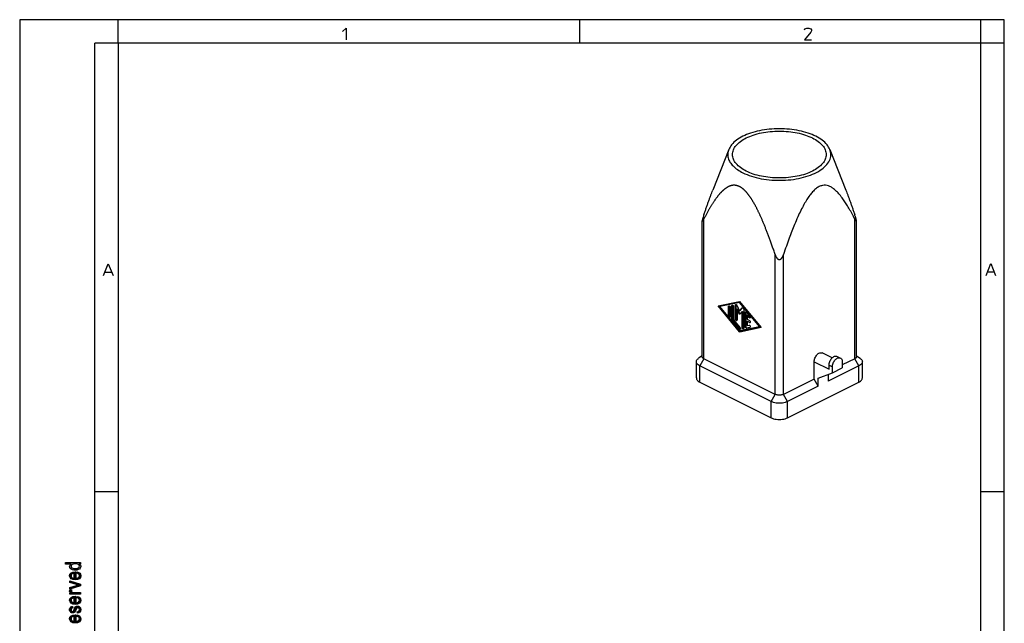
# Model space of a CAD drawing. Units: millimetres. Extents: x -210 to 0, y 0 to 297.
# Drawn here: x -210 to 0, y 168 to 297 of the extents above; entities that cross this region are included whole.
import ezdxf

# ---------------------------------------------------------------- set-up
doc = ezdxf.new("R2010")
doc.units = ezdxf.units.MM
doc.layers.add('1', color=7, linetype='Continuous')

msp = doc.modelspace()

# ---------------------------------------------------------------- hatches: boundary and pattern name
at = {"layer": '1', "linetype": 'Continuous'}
h = msp.add_hatch(color=7, dxfattribs=at)
h.paths.add_polyline_path([(-197.299, 180.98), (-197.04, 180.74), (-196.96, 180.452), (-197, 180.228), (-197.1, 180.036), (-197.279, 179.86), (-197.517, 179.748), (-197.816, 179.668), (-198.154, 179.652), (-198.473, 179.668), (-198.771, 179.732), (-199.01, 179.844), (-199.209, 180.004), (-199.328, 180.196), (-199.368, 180.436), (-199.328, 180.58), (-199.269, 180.724), (-199.169, 180.836), (-199.05, 180.948), (-200.204, 180.948), (-200.204, 181.268), (-197, 181.268), (-197, 180.98)])
h.paths.add_polyline_path([(-197.756, 180.004), (-197.498, 180.116), (-197.318, 180.276), (-197.279, 180.484), (-197.318, 180.676), (-197.478, 180.836), (-197.736, 180.948), (-198.114, 180.996), (-198.512, 180.948), (-198.811, 180.836), (-198.99, 180.66), (-199.05, 180.468), (-198.99, 180.276), (-198.831, 180.116), (-198.552, 180.004), (-198.154, 179.972)], flags=16)
h = msp.add_hatch(color=7, dxfattribs=at)
h.paths.add_polyline_path([(-197.716, 179.284), (-197.378, 179.172), (-197.139, 178.996), (-197, 178.756), (-196.96, 178.452), (-197.02, 178.084), (-197.259, 177.812), (-197.637, 177.62), (-198.134, 177.572), (-198.632, 177.62), (-199.03, 177.812), (-199.269, 178.084), (-199.368, 178.436), (-199.289, 178.772), (-199.05, 179.06), (-198.652, 179.236), (-198.154, 179.3), (-198.095, 179.284), (-198.055, 179.284), (-198.055, 177.892), (-197.716, 177.94), (-197.478, 178.068), (-197.318, 178.244), (-197.279, 178.468), (-197.299, 178.628), (-197.378, 178.772), (-197.537, 178.884), (-197.776, 178.964)])
h.paths.add_polyline_path([(-198.373, 178.98), (-198.612, 178.932), (-198.811, 178.852), (-198.99, 178.66), (-199.05, 178.452), (-198.99, 178.244), (-198.851, 178.068), (-198.632, 177.956), (-198.373, 177.908)], flags=16)
for points in [[(-199.328, 175.62), (-199.328, 175.956), (-197.915, 176.356), (-197.677, 176.404), (-197.458, 176.468), (-197.657, 176.516), (-197.896, 176.58), (-199.328, 176.98), (-199.328, 177.332), (-197, 176.66), (-197, 176.308)], [(-199.328, 174.532), (-199.328, 174.804), (-198.97, 174.804), (-199.169, 174.9), (-199.289, 174.996), (-199.348, 175.092), (-199.368, 175.204), (-199.328, 175.364), (-199.249, 175.54), (-198.891, 175.428), (-198.95, 175.3), (-198.97, 175.188), (-198.95, 175.092), (-198.891, 175.012), (-198.791, 174.932), (-198.672, 174.9), (-198.433, 174.852), (-198.214, 174.852), (-197, 174.852), (-197, 174.532)], [(-197.756, 170.788), (-197.537, 170.82), (-197.398, 170.916), (-197.299, 171.06), (-197.279, 171.252), (-197.299, 171.428), (-197.378, 171.556), (-197.498, 171.636), (-197.637, 171.668), (-197.756, 171.636), (-197.856, 171.572), (-197.896, 171.444), (-197.975, 171.252), (-198.075, 170.964), (-198.174, 170.788), (-198.254, 170.66), (-198.393, 170.58), (-198.532, 170.532), (-198.692, 170.516), (-198.831, 170.516), (-198.97, 170.564), (-199.09, 170.628), (-199.189, 170.724), (-199.249, 170.804), (-199.308, 170.916), (-199.348, 171.044), (-199.368, 171.188), (-199.348, 171.38), (-199.289, 171.556), (-199.189, 171.7), (-199.07, 171.812), (-198.91, 171.876), (-198.711, 171.924), (-198.652, 171.604), (-198.811, 171.556), (-198.93, 171.476), (-199.01, 171.348), (-199.05, 171.204), (-199.01, 171.028), (-198.95, 170.916), (-198.851, 170.852), (-198.731, 170.836), (-198.672, 170.836), (-198.612, 170.868), (-198.532, 170.9), (-198.493, 170.98), (-198.453, 171.06), (-198.393, 171.236), (-198.294, 171.508), (-198.214, 171.684), (-198.134, 171.812), (-198.015, 171.908), (-197.856, 171.956), (-197.677, 171.988), (-197.478, 171.956), (-197.299, 171.892), (-197.139, 171.764), (-197.04, 171.62), (-197, 171.444), (-196.96, 171.236), (-197, 170.916), (-197.139, 170.692), (-197.358, 170.548), (-197.697, 170.468)]]:
    msp.add_hatch(color=7, dxfattribs=at).paths.add_polyline_path(points)
h = msp.add_hatch(color=7, dxfattribs=at)
h.paths.add_polyline_path([(-197.716, 174.052), (-197.378, 173.94), (-197.139, 173.764), (-197, 173.524), (-196.96, 173.22), (-197.02, 172.852), (-197.259, 172.58), (-197.637, 172.388), (-198.134, 172.34), (-198.632, 172.388), (-199.03, 172.58), (-199.269, 172.852), (-199.368, 173.204), (-199.289, 173.54), (-199.05, 173.828), (-198.652, 174.004), (-198.154, 174.068), (-198.095, 174.052), (-198.055, 174.052), (-198.055, 172.66), (-197.716, 172.708), (-197.478, 172.836), (-197.318, 173.012), (-197.279, 173.236), (-197.299, 173.396), (-197.378, 173.54), (-197.537, 173.652), (-197.776, 173.732)])
h.paths.add_polyline_path([(-198.373, 173.748), (-198.612, 173.7), (-198.811, 173.62), (-198.99, 173.428), (-199.05, 173.22), (-198.99, 173.012), (-198.851, 172.836), (-198.632, 172.724), (-198.373, 172.676)], flags=16)
h = msp.add_hatch(color=7, dxfattribs=at)
h.paths.add_polyline_path([(-197.716, 170.1), (-197.378, 169.988), (-197.139, 169.812), (-197, 169.572), (-196.96, 169.268), (-197.02, 168.9), (-197.259, 168.628), (-197.637, 168.436), (-198.134, 168.388), (-198.632, 168.436), (-199.03, 168.628), (-199.269, 168.9), (-199.368, 169.252), (-199.289, 169.588), (-199.05, 169.876), (-198.652, 170.052), (-198.154, 170.116), (-198.095, 170.1), (-198.055, 170.1), (-198.055, 168.708), (-197.716, 168.756), (-197.478, 168.884), (-197.318, 169.06), (-197.279, 169.284), (-197.299, 169.444), (-197.378, 169.588), (-197.537, 169.7), (-197.776, 169.78)])
h.paths.add_polyline_path([(-198.373, 169.796), (-198.612, 169.748), (-198.811, 169.668), (-198.99, 169.476), (-199.05, 169.268), (-198.99, 169.06), (-198.851, 168.884), (-198.632, 168.772), (-198.373, 168.724)], flags=16)

# ---------------------------------------------------------------- linework, layer by layer
at = {"color": 7, "linetype": 'Continuous'}
for p, q in [((-58.777, 269.31), (-62.17, 260.658)), ((-37.188, 269.31), (-33.794, 260.658)), ((-64.435, 225.167), (-64.435, 254.085)), ((-31.529, 225.167), (-31.529, 254.085)), ((-61.064, 235.996), (-56.468, 236.946)), ((-56.468, 230.451), (-61.064, 235.996)), ((-60.978, 236.014), (-56.397, 230.486)), ((-56.468, 236.696), (-60.71, 235.819)), ((-60.71, 235.819), (-60.639, 235.855)), ((-60.71, 235.819), (-56.468, 230.701)), ((-56.397, 236.731), (-60.639, 235.855)), ((-58.801, 233.891), (-58.801, 235.839)), ((-58.73, 235.874), (-58.73, 233.926)), ((-58.447, 235.662), (-58.447, 233.714)), ((-58.094, 233.038), (-58.094, 235.985)), ((-58.023, 236.02), (-58.023, 233.073)), ((-57.74, 235.808), (-57.74, 232.986)), ((-57.351, 233.166), (-57.351, 236.138)), ((-57.281, 236.174), (-57.281, 233.202)), ((-57.032, 236.105), (-56.468, 234.869)), ((-56.998, 235.293), (-56.927, 235.329)), ((-56.468, 234.131), (-56.998, 235.293)), ((-56.998, 235.293), (-56.998, 232.989)), ((-56.927, 235.329), (-56.411, 234.198)), ((-56.468, 236.946), (-51.871, 231.4)), ((-56.468, 236.696), (-56.397, 236.731)), ((-52.225, 231.577), (-56.468, 236.696)), ((-56.468, 234.869), (-55.904, 235.541)), ((-52.154, 231.612), (-56.397, 236.731)), ((-55.833, 235.576), (-56.397, 234.905)), ((-55.584, 235.254), (-55.584, 231.258)), ((-56.468, 234.869), (-56.397, 234.905)), ((-55.937, 234.763), (-56.468, 234.131)), ((-55.937, 234.763), (-55.867, 234.798)), ((-55.937, 231.435), (-55.937, 234.763)), ((-55.867, 234.798), (-55.867, 231.47)), ((-55.23, 231.581), (-55.23, 234.578)), ((-55.159, 234.613), (-55.159, 231.616)), ((-54.965, 234.633), (-54.258, 233.78)), ((-54.877, 234.026), (-54.806, 234.062)), ((-54.877, 234.026), (-54.877, 233.119)), ((-54.435, 233.493), (-54.877, 234.026)), ((-54.877, 233.119), (-54.346, 232.854)), ((-54.806, 234.062), (-54.364, 233.528)), ((-56.556, 231.057), (-58.005, 232.806)), ((-57.935, 232.841), (-56.485, 231.092)), ((-57.74, 232.986), (-56.379, 231.344)), ((-56.468, 230.701), (-52.225, 231.577)), ((-51.871, 231.4), (-56.468, 230.451)), ((-56.397, 230.486), (-51.886, 231.418)), ((-54.258, 231.407), (-54.965, 231.261)), ((-54.894, 231.296), (-54.204, 231.439)), ((-54.877, 232.686), (-54.806, 232.722)), ((-54.877, 232.686), (-54.877, 231.779)), ((-54.346, 232.421), (-54.877, 232.686)), ((-54.877, 231.779), (-54.435, 231.87)), ((-54.806, 232.722), (-54.276, 232.456)), ((-52.225, 231.577), (-52.154, 231.612)), ((-56.468, 230.451), (-56.397, 230.486)), ((-64.435, 225.366), (-65.226, 224.806)), ((-48.866, 217.124), (-64.069, 224.725)), ((-36.71, 224.888), (-38.826, 225.947)), ((-35.644, 225.222), (-34.937, 224.868)), ((-31.896, 224.725), (-34.547, 223.399)), ((-31.529, 225.366), (-30.738, 224.806)), ((-65.685, 220.62), (-65.685, 224.084)), ((-49.75, 215.599), (-64.953, 223.201)), ((-40.558, 220.394), (-40.558, 224.075)), ((-31.012, 223.201), (-37.552, 219.93)), ((-37.376, 222.484), (-37.376, 223.35)), ((-36.669, 221.697), (-36.669, 222.996)), ((-36.669, 221.697), (-34.547, 222.758)), ((-34.547, 224.057), (-34.547, 222.758)), ((-30.279, 220.62), (-30.279, 224.084)), ((-39.674, 220.602), (-36.669, 221.697)), ((-39.674, 218.87), (-39.674, 220.602)), ((-37.552, 221.375), (-37.552, 219.93)), ((-64.953, 219.736), (-49.75, 212.135)), ((-40.558, 220.394), (-47.098, 217.124)), ((-46.215, 212.135), (-31.012, 219.736)), ((-39.674, 218.87), (-46.215, 215.599)), ((-39.674, 218.87), (-40.558, 220.394))]:
    msp.add_line(p, q, dxfattribs=at)
at = {"color": 2, "linetype": 'Continuous'}
for p, q in [((-64.069, 224.725), (-64.069, 254.531)), ((-31.896, 224.725), (-31.896, 254.531)), ((-48.866, 217.124), (-48.866, 246.93)), ((-47.098, 217.124), (-47.098, 246.93)), ((-58.801, 235.839), (-58.73, 235.874)), ((-58.094, 235.985), (-58.023, 236.02)), ((-57.351, 236.138), (-57.281, 236.174)), ((-55.904, 235.541), (-55.833, 235.576)), ((-58.801, 233.891), (-58.73, 233.926)), ((-57.351, 233.166), (-57.281, 233.202)), ((-55.23, 234.578), (-55.159, 234.613)), ((-54.435, 233.493), (-54.364, 233.528)), ((-58.094, 233.038), (-58.023, 233.073)), ((-58.005, 232.806), (-57.935, 232.841)), ((-56.556, 231.057), (-56.485, 231.092)), ((-55.937, 231.435), (-55.867, 231.47)), ((-55.23, 231.581), (-55.159, 231.616)), ((-54.965, 231.261), (-54.894, 231.296)), ((-54.346, 232.421), (-54.276, 232.456)), ((-54.258, 231.407), (-54.214, 231.429)), ((-64.069, 224.725), (-64.953, 223.201)), ((-31.012, 223.201), (-31.896, 224.725)), ((-64.953, 219.736), (-64.953, 223.201)), ((-40.558, 224.075), (-37.376, 222.484)), ((-37.376, 223.35), (-36.669, 222.996)), ((-31.012, 219.736), (-31.012, 223.201)), ((-49.75, 215.599), (-48.866, 217.124)), ((-46.215, 215.599), (-47.098, 217.124)), ((-49.75, 212.135), (-49.75, 215.599)), ((-46.215, 212.135), (-46.215, 215.599))]:
    msp.add_line(p, q, dxfattribs=at)
at = {"color": 7, "linetype": 'Continuous'}
for points, knots in [([(-37.188, 269.31), (-37.377, 269.669), (-37.783, 270.441), (-38.859, 271.378), (-40.231, 272.205), (-41.902, 272.876), (-43.796, 273.376), (-45.849, 273.683), (-47.982, 273.787), (-50.115, 273.683), (-52.168, 273.376), (-54.063, 272.876), (-55.734, 272.205), (-57.105, 271.378), (-58.182, 270.441), (-58.588, 269.669), (-58.777, 269.31)], [0, 0, 0, 0, 1.20715, 2.5995872, 4.2027492, 6.0067653, 7.9783981, 10.0693277, 12.2220848, 14.3748419, 16.4657715, 18.4374042, 20.2414204, 21.8445824, 23.2370196, 24.4441696, 24.4441696, 24.4441696, 24.4441696]), ([(-57.982, 268.252), (-57.942, 268.585), (-57.857, 269.285), (-57.218, 270.244), (-56.274, 271.105), (-55.016, 271.85), (-53.501, 272.459), (-51.78, 272.911), (-49.918, 273.189), (-47.982, 273.283), (-46.046, 273.19), (-44.186, 272.908), (-42.458, 272.471), (-41.411, 272.008), (-40.911, 271.787)], [0, 0, 0, 0, 0.9941964, 2.0912859, 3.3566736, 4.8129337, 6.450916, 8.2404617, 10.1378479, 12.0911152, 14.0443825, 15.9417687, 17.7313143, 19.3692966, 19.3692966, 19.3692966, 19.3692966]), ([(-40.911, 271.787), (-40.484, 271.552), (-39.687, 271.112), (-38.747, 270.242), (-38.108, 269.285), (-38.023, 268.585), (-37.982, 268.252)], [0, 0, 0, 0, 1.4562602, 2.7216479, 3.8187374, 4.8129337, 4.8129337, 4.8129337, 4.8129337]), ([(-58.777, 269.31), (-58.865, 269.016), (-59.039, 268.432), (-58.926, 267.491), (-58.524, 266.593), (-57.837, 265.756), (-56.903, 264.984), (-56.155, 264.578), (-55.76, 264.363)], [0, 0, 0, 0, 0.9131368, 1.813112, 2.7684575, 3.8320184, 5.0329865, 6.3795835, 6.3795835, 6.3795835, 6.3795835]), ([(-55.76, 264.363), (-55.162, 264.101), (-53.905, 263.551), (-51.825, 263.06), (-49.589, 262.768), (-47.279, 262.723), (-45.001, 262.915), (-42.853, 263.34), (-40.928, 263.979), (-39.308, 264.804), (-38.053, 265.789), (-37.231, 266.905), (-36.875, 268.148), (-37.084, 268.924), (-37.188, 269.31)], [0, 0, 0, 0, 1.9575898, 4.1061836, 6.3831667, 8.7146166, 11.0221744, 13.2294044, 15.2683649, 17.0872739, 18.6608338, 20.0056119, 21.1990154, 22.3787611, 22.3787611, 22.3787611, 22.3787611]), ([(-37.982, 268.252), (-38.023, 267.919), (-38.108, 267.219), (-38.747, 266.259), (-39.69, 265.399), (-40.949, 264.653), (-42.463, 264.044), (-44.184, 263.592), (-46.047, 263.314), (-47.982, 263.22), (-49.918, 263.314), (-51.78, 263.592), (-53.501, 264.044), (-55.016, 264.653), (-56.274, 265.399), (-57.218, 266.259), (-57.857, 267.219), (-57.942, 267.919), (-57.982, 268.252)], [0, 0, 0, 0, 0.9941964, 2.0912859, 3.3566736, 4.8129338, 6.450916, 8.2404617, 10.1378479, 12.0911152, 14.0443825, 15.9417687, 17.7313144, 19.3692966, 20.8255568, 22.0909445, 23.188034, 24.1822304, 24.1822304, 24.1822304, 24.1822304]), ([(-56.468, 261.411), (-56.501, 261.427), (-56.568, 261.46), (-56.67, 261.504), (-56.771, 261.544), (-56.873, 261.579), (-56.974, 261.61), (-57.076, 261.636), (-57.178, 261.658), (-57.28, 261.675), (-57.383, 261.689), (-57.485, 261.697), (-57.588, 261.701), (-57.691, 261.701), (-57.794, 261.696), (-57.898, 261.687), (-58.001, 261.673), (-58.106, 261.655), (-58.21, 261.632), (-58.315, 261.605), (-58.42, 261.573), (-58.526, 261.537), (-58.632, 261.496), (-58.739, 261.45), (-58.846, 261.399), (-58.953, 261.344), (-59.062, 261.284), (-59.17, 261.22), (-59.28, 261.15), (-59.39, 261.076), (-59.501, 260.996), (-59.612, 260.912), (-59.724, 260.823), (-59.837, 260.728), (-59.951, 260.629), (-60.065, 260.524), (-60.18, 260.414), (-60.297, 260.299), (-60.414, 260.178), (-60.532, 260.052), (-60.651, 259.92), (-60.771, 259.783), (-60.892, 259.64), (-61.014, 259.491), (-61.138, 259.337), (-61.262, 259.176), (-61.388, 259.01), (-61.515, 258.837), (-61.643, 258.658), (-61.773, 258.472), (-61.904, 258.28), (-62.036, 258.082), (-62.17, 257.877), (-62.306, 257.665), (-62.443, 257.445), (-62.581, 257.219), (-62.722, 256.986), (-62.864, 256.745), (-63.008, 256.496), (-63.153, 256.24), (-63.301, 255.975), (-63.451, 255.703), (-63.602, 255.422), (-63.756, 255.133), (-63.912, 254.835), (-64.016, 254.633), (-64.069, 254.531)], [0, 0, 0, 0, 0.1123977, 0.2229718, 0.3318964, 0.439352, 0.5455251, 0.6506085, 0.7548003, 0.8583036, 0.9613255, 1.064077, 1.1667711, 1.2696229, 1.3728476, 1.4766605, 1.5812754, 1.6869039, 1.7937547, 1.9020327, 2.0119388, 2.1236689, 2.237414, 2.3533601, 2.4716876, 2.5925717, 2.7161824, 2.8426849, 2.9722395, 3.1050021, 3.2411244, 3.3807546, 3.5240375, 3.6711148, 3.8221259, 3.9772079, 4.1364962, 4.300125, 4.4682274, 4.6409361, 4.8183834, 5.0007019, 5.1880247, 5.3804858, 5.5782201, 5.7813645, 5.9900572, 6.204439, 6.4246528, 6.6508445, 6.8831628, 7.1217602, 7.3667923, 7.6184192, 7.876805, 8.1421185, 8.4145332, 8.6942284, 8.9813885, 9.2762041, 9.5788718, 9.8895955, 10.2085854, 10.5360597, 10.8722444, 11.2173737, 11.2173737, 11.2173737, 11.2173737]), ([(-64.069, 255.415), (-63.984, 255.665), (-63.817, 256.155), (-63.567, 256.876), (-63.322, 257.569), (-63.083, 258.235), (-62.849, 258.875), (-62.619, 259.491), (-62.395, 260.083), (-62.244, 260.469), (-62.17, 260.658)], [0, 0, 0, 0, 0.7916188, 1.5539422, 2.2882001, 2.9955456, 3.6770664, 4.3337842, 4.9666648, 5.5766172, 5.5766172, 5.5766172, 5.5766172]), ([(-48.866, 246.93), (-48.919, 247.085), (-49.023, 247.391), (-49.179, 247.845), (-49.333, 248.288), (-49.485, 248.721), (-49.634, 249.143), (-49.782, 249.555), (-49.928, 249.957), (-50.072, 250.349), (-50.214, 250.732), (-50.354, 251.106), (-50.493, 251.471), (-50.63, 251.827), (-50.765, 252.175), (-50.899, 252.514), (-51.032, 252.845), (-51.163, 253.168), (-51.292, 253.483), (-51.421, 253.79), (-51.548, 254.09), (-51.673, 254.382), (-51.798, 254.667), (-51.921, 254.945), (-52.043, 255.216), (-52.165, 255.48), (-52.285, 255.738), (-52.404, 255.988), (-52.522, 256.233), (-52.639, 256.47), (-52.755, 256.702), (-52.87, 256.927), (-52.985, 257.146), (-53.098, 257.359), (-53.211, 257.567), (-53.323, 257.768), (-53.435, 257.964), (-53.545, 258.154), (-53.655, 258.338), (-53.765, 258.517), (-53.873, 258.69), (-53.982, 258.858), (-54.089, 259.021), (-54.196, 259.179), (-54.303, 259.331), (-54.409, 259.478), (-54.515, 259.62), (-54.62, 259.757), (-54.725, 259.889), (-54.829, 260.016), (-54.933, 260.139), (-55.037, 260.256), (-55.14, 260.369), (-55.243, 260.477), (-55.346, 260.58), (-55.449, 260.678), (-55.551, 260.772), (-55.653, 260.861), (-55.755, 260.946), (-55.857, 261.026), (-55.959, 261.102), (-56.061, 261.172), (-56.162, 261.239), (-56.264, 261.301), (-56.365, 261.358), (-56.434, 261.394), (-56.468, 261.411)], [0, 0, 0, 0, 0.4911934, 0.9710844, 1.4399709, 1.8981389, 2.3458642, 2.783412, 3.2110381, 3.6289885, 4.0375009, 4.4368039, 4.8271186, 5.2086578, 5.5816274, 5.9462259, 6.3026453, 6.651071, 6.9916823, 7.3246526, 7.6501498, 7.9683364, 8.2793697, 8.5834022, 8.8805819, 9.171052, 9.454952, 9.732417, 10.0035786, 10.2685645, 10.5274993, 10.7805042, 11.0276976, 11.2691947, 11.5051086, 11.7355495, 11.9606255, 12.1804427, 12.3951051, 12.6047153, 12.8093743, 13.0091817, 13.2042361, 13.3946354, 13.5804766, 13.7618564, 13.9388714, 14.1116183, 14.280194, 14.4446961, 14.6052232, 14.761875, 14.9147529, 15.0639599, 15.2096015, 15.3517857, 15.4906233, 15.6262285, 15.7587195, 15.8882182, 16.0148513, 16.1387504, 16.2600522, 16.3788992, 16.4954398, 16.6098284, 16.6098284, 16.6098284, 16.6098284]), ([(-31.896, 254.531), (-31.909, 254.558), (-31.937, 254.611), (-31.978, 254.691), (-32.018, 254.77), (-32.072, 254.874), (-32.14, 255.002), (-32.246, 255.204), (-32.377, 255.451), (-32.583, 255.83), (-32.835, 256.285), (-33.222, 256.956), (-33.688, 257.722), (-34.284, 258.62), (-34.908, 259.46), (-35.568, 260.219), (-36.212, 260.822), (-36.844, 261.274), (-37.469, 261.572), (-38.125, 261.723), (-38.821, 261.687), (-39.54, 261.425), (-40.245, 260.951), (-40.905, 260.31), (-41.537, 259.527), (-42.151, 258.619), (-42.777, 257.546), (-43.419, 256.304), (-44.079, 254.888), (-44.708, 253.412), (-45.313, 251.896), (-45.894, 250.359), (-46.496, 248.691), (-46.893, 247.531), (-47.098, 246.93)], [0, 0, 0, 0, 0.0897745, 0.1795491, 0.268383, 0.3566769, 0.5311841, 0.7038006, 1.0407659, 1.3704124, 1.9988113, 2.5997548, 3.6933126, 4.6898842, 5.8294344, 6.8303632, 7.7045293, 8.4713492, 9.1505198, 9.7709283, 10.4717803, 11.2083698, 12.0377255, 13.0026253, 13.9585891, 15.0508796, 16.2899424, 17.6822586, 19.242257, 20.9777877, 22.4948533, 24.1370687, 25.9088661, 27.814581, 27.814581, 27.814581, 27.814581]), ([(-33.794, 260.658), (-33.72, 260.469), (-33.57, 260.083), (-33.345, 259.491), (-33.116, 258.875), (-32.881, 258.235), (-32.642, 257.569), (-32.398, 256.876), (-32.147, 256.155), (-31.981, 255.665), (-31.896, 255.415)], [0, 0, 0, 0, 0.6099523, 1.2428329, 1.8995508, 2.5810716, 3.288417, 4.022675, 4.7849984, 5.5766172, 5.5766172, 5.5766172, 5.5766172]), ([(-64.069, 255.415), (-64.109, 255.296), (-64.187, 255.063), (-64.28, 254.765), (-64.345, 254.539), (-64.385, 254.385), (-64.412, 254.265), (-64.427, 254.18), (-64.434, 254.124), (-64.435, 254.098), (-64.435, 254.085)], [0, 0, 0, 0, 0.3758067, 0.7374923, 0.9359049, 1.0829273, 1.214177, 1.3032636, 1.3438674, 1.3822972, 1.3822972, 1.3822972, 1.3822972]), ([(-64.435, 254.085), (-64.435, 254.075), (-64.434, 254.059), (-64.43, 254.039), (-64.423, 254.025), (-64.411, 254.019), (-64.398, 254.022), (-64.38, 254.033), (-64.356, 254.055), (-64.326, 254.091), (-64.287, 254.145), (-64.239, 254.221), (-64.192, 254.301), (-64.149, 254.379), (-64.111, 254.45), (-64.084, 254.503), (-64.069, 254.531)], [0, 0, 0, 0, 0.02893854, 0.04849174, 0.06172495, 0.07365821, 0.08461825, 0.10140984, 0.1350944, 0.18171995, 0.2418133, 0.33639354, 0.45200583, 0.51969584, 0.60090726, 0.6966497, 0.6966497, 0.6966497, 0.6966497]), ([(-31.529, 254.085), (-31.53, 254.096), (-31.531, 254.122), (-31.538, 254.184), (-31.554, 254.271), (-31.582, 254.395), (-31.621, 254.543), (-31.671, 254.717), (-31.732, 254.917), (-31.807, 255.151), (-31.864, 255.322), (-31.896, 255.415)], [0, 0, 0, 0, 0.0335124, 0.0790522, 0.1849027, 0.2994098, 0.4611345, 0.6448139, 0.8423376, 1.0863519, 1.3823029, 1.3823029, 1.3823029, 1.3823029]), ([(-31.896, 254.531), (-31.881, 254.503), (-31.854, 254.45), (-31.815, 254.379), (-31.774, 254.304), (-31.728, 254.224), (-31.679, 254.148), (-31.638, 254.091), (-31.608, 254.055), (-31.585, 254.033), (-31.567, 254.022), (-31.553, 254.019), (-31.541, 254.025), (-31.534, 254.039), (-31.53, 254.06), (-31.53, 254.076), (-31.529, 254.085)], [0, 0, 0, 0, 0.09577854, 0.17698897, 0.24464404, 0.35041835, 0.45484041, 0.5148701, 0.56151371, 0.59525038, 0.61197967, 0.62297099, 0.63516623, 0.64815533, 0.66941467, 0.69663684, 0.69663684, 0.69663684, 0.69663684]), ([(-48.866, 246.93), (-48.837, 246.847), (-48.781, 246.692), (-48.702, 246.521), (-48.647, 246.416), (-48.617, 246.363), (-48.587, 246.312), (-48.543, 246.244), (-48.482, 246.159), (-48.399, 246.063), (-48.301, 245.973), (-48.208, 245.915), (-48.133, 245.884), (-48.082, 245.869), (-48.033, 245.86), (-47.98, 245.858), (-47.93, 245.861), (-47.88, 245.87), (-47.831, 245.884), (-47.757, 245.915), (-47.664, 245.973), (-47.566, 246.062), (-47.483, 246.158), (-47.409, 246.261), (-47.345, 246.365), (-47.265, 246.514), (-47.18, 246.7), (-47.125, 246.856), (-47.098, 246.93)], [0, 0, 0, 0, 0.262775, 0.4944996, 0.5646751, 0.618324, 0.6767792, 0.7422901, 0.8622048, 0.9905631, 1.1219264, 1.2602359, 1.3160689, 1.3635803, 1.4195143, 1.467051, 1.5216796, 1.5705218, 1.6180505, 1.6738819, 1.8121012, 1.9437085, 2.070985, 2.1919809, 2.3213867, 2.4396733, 2.6977716, 2.9340696, 2.9340696, 2.9340696, 2.9340696]), ([(-58.801, 235.839), (-58.8, 235.854), (-58.799, 235.883), (-58.786, 235.922), (-58.766, 235.955), (-58.746, 235.968), (-58.736, 235.974)], [0, 0, 0, 0, 0.04561424, 0.08652169, 0.123244, 0.15743061, 0.15743061, 0.15743061, 0.15743061]), ([(-58.736, 235.974), (-58.717, 235.979), (-58.674, 235.991), (-58.606, 235.961), (-58.544, 235.909), (-58.492, 235.835), (-58.456, 235.751), (-58.45, 235.691), (-58.447, 235.662)], [0, 0, 0, 0, 0.0588535, 0.12836316, 0.21100686, 0.30255641, 0.39555846, 0.48210102, 0.48210102, 0.48210102, 0.48210102]), ([(-58.697, 235.984), (-58.707, 235.969), (-58.727, 235.935), (-58.729, 235.895), (-58.73, 235.874)], [0, 0, 0, 0, 0.05377077, 0.11663054, 0.11663054, 0.11663054, 0.11663054]), ([(-58.094, 235.985), (-58.093, 236), (-58.092, 236.029), (-58.079, 236.068), (-58.059, 236.101), (-58.039, 236.114), (-58.029, 236.12)], [0, 0, 0, 0, 0.04561424, 0.08652169, 0.123244, 0.15743061, 0.15743061, 0.15743061, 0.15743061]), ([(-58.029, 236.12), (-58.01, 236.125), (-57.967, 236.137), (-57.899, 236.107), (-57.837, 236.055), (-57.785, 235.981), (-57.749, 235.897), (-57.743, 235.837), (-57.74, 235.808)], [0, 0, 0, 0, 0.0588535, 0.12836316, 0.21100686, 0.30255641, 0.39555846, 0.48210102, 0.48210102, 0.48210102, 0.48210102]), ([(-57.99, 236.13), (-57.999, 236.115), (-58.02, 236.081), (-58.022, 236.042), (-58.023, 236.02)], [0, 0, 0, 0, 0.05377077, 0.11663054, 0.11663054, 0.11663054, 0.11663054]), ([(-57.351, 236.138), (-57.351, 236.153), (-57.349, 236.182), (-57.336, 236.222), (-57.316, 236.254), (-57.296, 236.267), (-57.286, 236.273)], [0, 0, 0, 0, 0.04561424, 0.08652169, 0.123244, 0.15743061, 0.15743061, 0.15743061, 0.15743061]), ([(-57.286, 236.273), (-57.273, 236.278), (-57.245, 236.288), (-57.196, 236.278), (-57.149, 236.254), (-57.103, 236.215), (-57.062, 236.165), (-57.042, 236.125), (-57.032, 236.105)], [0, 0, 0, 0, 0.04205898, 0.08859167, 0.14192069, 0.20200253, 0.26713768, 0.33466744, 0.33466744, 0.33466744, 0.33466744]), ([(-57.247, 236.284), (-57.257, 236.268), (-57.278, 236.235), (-57.28, 236.195), (-57.281, 236.174)], [0, 0, 0, 0, 0.05377077, 0.11663054, 0.11663054, 0.11663054, 0.11663054]), ([(-55.904, 235.541), (-55.899, 235.546), (-55.89, 235.556), (-55.878, 235.563), (-55.872, 235.566)], [0, 0, 0, 0, 0.020445657, 0.040352359, 0.040352359, 0.040352359, 0.040352359]), ([(-55.872, 235.566), (-55.853, 235.572), (-55.811, 235.583), (-55.742, 235.553), (-55.68, 235.501), (-55.628, 235.427), (-55.592, 235.343), (-55.586, 235.283), (-55.584, 235.254)], [0, 0, 0, 0, 0.0588535, 0.12836316, 0.21100686, 0.30255641, 0.39555846, 0.48210102, 0.48210102, 0.48210102, 0.48210102]), ([(-58.512, 233.579), (-58.532, 233.574), (-58.574, 233.562), (-58.643, 233.592), (-58.705, 233.644), (-58.756, 233.718), (-58.793, 233.802), (-58.798, 233.862), (-58.801, 233.891)], [0, 0, 0, 0, 0.0588535, 0.12836316, 0.21100686, 0.30255641, 0.39555846, 0.48210102, 0.48210102, 0.48210102, 0.48210102]), ([(-58.73, 233.926), (-58.728, 233.901), (-58.724, 233.848), (-58.695, 233.773), (-58.653, 233.704), (-58.6, 233.649), (-58.542, 233.611), (-58.5, 233.606), (-58.481, 233.604)], [0, 0, 0, 0, 0.076103, 0.15792915, 0.24009443, 0.31713221, 0.3849127, 0.44236112, 0.44236112, 0.44236112, 0.44236112]), ([(-58.447, 233.714), (-58.448, 233.699), (-58.45, 233.67), (-58.462, 233.631), (-58.483, 233.598), (-58.503, 233.585), (-58.512, 233.579)], [0, 0, 0, 0, 0.04561424, 0.08652169, 0.123244, 0.15743061, 0.15743061, 0.15743061, 0.15743061]), ([(-57.063, 232.854), (-57.082, 232.849), (-57.125, 232.838), (-57.193, 232.867), (-57.255, 232.92), (-57.307, 232.993), (-57.343, 233.077), (-57.349, 233.137), (-57.351, 233.166)], [0, 0, 0, 0, 0.0588535, 0.12836316, 0.21100686, 0.30255641, 0.39555846, 0.48210102, 0.48210102, 0.48210102, 0.48210102]), ([(-57.281, 233.202), (-57.279, 233.176), (-57.274, 233.124), (-57.245, 233.048), (-57.203, 232.979), (-57.151, 232.924), (-57.093, 232.886), (-57.051, 232.882), (-57.031, 232.88)], [0, 0, 0, 0, 0.076103, 0.15792915, 0.24009443, 0.31713221, 0.3849127, 0.44236112, 0.44236112, 0.44236112, 0.44236112]), ([(-55.23, 234.578), (-55.229, 234.593), (-55.228, 234.622), (-55.215, 234.662), (-55.195, 234.694), (-55.175, 234.707), (-55.165, 234.713)], [0, 0, 0, 0, 0.04561424, 0.08652169, 0.123244, 0.15743061, 0.15743061, 0.15743061, 0.15743061]), ([(-55.165, 234.713), (-55.15, 234.718), (-55.118, 234.728), (-55.064, 234.714), (-55.011, 234.682), (-54.981, 234.65), (-54.965, 234.633)], [0, 0, 0, 0, 0.04691901, 0.09982111, 0.16131745, 0.23062077, 0.23062077, 0.23062077, 0.23062077]), ([(-55.126, 234.723), (-55.136, 234.708), (-55.157, 234.674), (-55.158, 234.635), (-55.159, 234.613)], [0, 0, 0, 0, 0.05377077, 0.11663054, 0.11663054, 0.11663054, 0.11663054]), ([(-54.234, 233.413), (-54.25, 233.408), (-54.282, 233.398), (-54.336, 233.412), (-54.389, 233.444), (-54.419, 233.476), (-54.435, 233.493)], [0, 0, 0, 0, 0.04691901, 0.09982111, 0.16131745, 0.23062077, 0.23062077, 0.23062077, 0.23062077]), ([(-54.364, 233.528), (-54.352, 233.515), (-54.328, 233.489), (-54.287, 233.46), (-54.245, 233.44), (-54.216, 233.439), (-54.203, 233.438)], [0, 0, 0, 0, 0.05494582, 0.10537466, 0.15048368, 0.19056007, 0.19056007, 0.19056007, 0.19056007]), ([(-54.258, 233.78), (-54.242, 233.758), (-54.211, 233.715), (-54.182, 233.642), (-54.167, 233.569), (-54.171, 233.502), (-54.191, 233.444), (-54.221, 233.423), (-54.234, 233.413)], [0, 0, 0, 0, 0.07920614, 0.15906074, 0.23453517, 0.30165847, 0.35894675, 0.40911285, 0.40911285, 0.40911285, 0.40911285]), ([(-58.005, 232.806), (-58.018, 232.823), (-58.044, 232.858), (-58.071, 232.917), (-58.09, 232.977), (-58.093, 233.018), (-58.094, 233.038)], [0, 0, 0, 0, 0.0641967, 0.12946126, 0.19303229, 0.25240533, 0.25240533, 0.25240533, 0.25240533]), ([(-58.023, 233.073), (-58.022, 233.053), (-58.019, 233.012), (-58.001, 232.952), (-57.974, 232.893), (-57.948, 232.859), (-57.935, 232.841)], [0, 0, 0, 0, 0.05937304, 0.12294406, 0.18820863, 0.25240533, 0.25240533, 0.25240533, 0.25240533]), ([(-56.998, 232.989), (-56.999, 232.974), (-57, 232.945), (-57.013, 232.906), (-57.033, 232.873), (-57.053, 232.861), (-57.063, 232.854)], [0, 0, 0, 0, 0.04561424, 0.08652169, 0.123244, 0.15743061, 0.15743061, 0.15743061, 0.15743061]), ([(-56.356, 230.977), (-56.371, 230.972), (-56.403, 230.962), (-56.457, 230.976), (-56.51, 231.008), (-56.54, 231.04), (-56.556, 231.057)], [0, 0, 0, 0, 0.04691901, 0.09982111, 0.16131745, 0.23062077, 0.23062077, 0.23062077, 0.23062077]), ([(-56.485, 231.092), (-56.473, 231.079), (-56.449, 231.053), (-56.408, 231.024), (-56.366, 231.004), (-56.338, 231.003), (-56.324, 231.002)], [0, 0, 0, 0, 0.05494582, 0.10537466, 0.15048368, 0.19056007, 0.19056007, 0.19056007, 0.19056007]), ([(-56.379, 231.344), (-56.364, 231.322), (-56.332, 231.279), (-56.303, 231.206), (-56.289, 231.133), (-56.292, 231.066), (-56.313, 231.008), (-56.342, 230.987), (-56.356, 230.977)], [0, 0, 0, 0, 0.07920614, 0.15906074, 0.23453517, 0.30165847, 0.35894675, 0.40911285, 0.40911285, 0.40911285, 0.40911285]), ([(-55.649, 231.123), (-55.668, 231.118), (-55.71, 231.106), (-55.779, 231.136), (-55.841, 231.188), (-55.893, 231.262), (-55.929, 231.346), (-55.935, 231.406), (-55.937, 231.435)], [0, 0, 0, 0, 0.0588535, 0.12836316, 0.21100686, 0.30255641, 0.39555846, 0.48210102, 0.48210102, 0.48210102, 0.48210102]), ([(-55.867, 231.47), (-55.864, 231.445), (-55.86, 231.392), (-55.831, 231.317), (-55.789, 231.247), (-55.736, 231.193), (-55.678, 231.154), (-55.636, 231.15), (-55.617, 231.148)], [0, 0, 0, 0, 0.076103, 0.15792915, 0.24009443, 0.31713221, 0.3849127, 0.44236112, 0.44236112, 0.44236112, 0.44236112]), ([(-55.584, 231.258), (-55.584, 231.243), (-55.586, 231.214), (-55.599, 231.175), (-55.619, 231.142), (-55.639, 231.129), (-55.649, 231.123)], [0, 0, 0, 0, 0.04561424, 0.08652169, 0.123244, 0.15743061, 0.15743061, 0.15743061, 0.15743061]), ([(-54.965, 231.261), (-54.985, 231.26), (-55.027, 231.259), (-55.089, 231.295), (-55.146, 231.349), (-55.191, 231.42), (-55.223, 231.499), (-55.228, 231.554), (-55.23, 231.581)], [0, 0, 0, 0, 0.05777493, 0.12641288, 0.20581232, 0.29167224, 0.37778138, 0.45786133, 0.45786133, 0.45786133, 0.45786133]), ([(-55.159, 231.616), (-55.157, 231.59), (-55.152, 231.534), (-55.12, 231.455), (-55.075, 231.384), (-55.019, 231.33), (-54.957, 231.294), (-54.914, 231.296), (-54.894, 231.296)], [0, 0, 0, 0, 0.08007995, 0.16618909, 0.25204901, 0.33144845, 0.4000864, 0.45786133, 0.45786133, 0.45786133, 0.45786133]), ([(-54.435, 231.87), (-54.414, 231.871), (-54.367, 231.871), (-54.302, 231.83), (-54.243, 231.769), (-54.198, 231.691), (-54.171, 231.606), (-54.167, 231.525), (-54.185, 231.454), (-54.219, 231.427), (-54.234, 231.415)], [0, 0, 0, 0, 0.06194444, 0.1364149, 0.22266585, 0.31493625, 0.40549196, 0.48713078, 0.55584004, 0.61413884, 0.61413884, 0.61413884, 0.61413884]), ([(-54.346, 232.854), (-54.328, 232.843), (-54.289, 232.818), (-54.242, 232.764), (-54.203, 232.699), (-54.178, 232.629), (-54.167, 232.559), (-54.172, 232.497), (-54.193, 232.443), (-54.221, 232.423), (-54.234, 232.414)], [0, 0, 0, 0, 0.06491391, 0.13720486, 0.21334712, 0.2889765, 0.3598349, 0.42273548, 0.47673149, 0.5244675, 0.5244675, 0.5244675, 0.5244675]), ([(-54.234, 232.414), (-54.252, 232.409), (-54.29, 232.397), (-54.327, 232.413), (-54.346, 232.421)], [0, 0, 0, 0, 0.05340365, 0.11516602, 0.11516602, 0.11516602, 0.11516602]), ([(-54.276, 232.456), (-54.263, 232.451), (-54.24, 232.441), (-54.215, 232.44), (-54.203, 232.439)], [0, 0, 0, 0, 0.039618378, 0.075284313, 0.075284313, 0.075284313, 0.075284313]), ([(-54.234, 231.415), (-54.238, 231.413), (-54.246, 231.41), (-54.254, 231.408), (-54.258, 231.407)], [0, 0, 0, 0, 0.012371138, 0.024874822, 0.024874822, 0.024874822, 0.024874822]), ([(-65.685, 224.084), (-65.679, 224.149), (-65.667, 224.283), (-65.57, 224.474), (-65.423, 224.655), (-65.294, 224.754), (-65.226, 224.806)], [0, 0, 0, 0, 0.19384286, 0.40052405, 0.62969236, 0.88670815, 0.88670815, 0.88670815, 0.88670815]), ([(-64.069, 224.725), (-64.122, 224.754), (-64.222, 224.809), (-64.339, 224.918), (-64.419, 225.038), (-64.43, 225.125), (-64.435, 225.167)], [0, 0, 0, 0, 0.18203253, 0.34020598, 0.47734216, 0.60161671, 0.60161671, 0.60161671, 0.60161671]), ([(-40.558, 224.075), (-40.549, 224.203), (-40.53, 224.469), (-40.402, 224.858), (-40.213, 225.229), (-39.968, 225.552), (-39.687, 225.806), (-39.39, 225.966), (-39.089, 226.034), (-38.911, 225.975), (-38.826, 225.947)], [0, 0, 0, 0, 0.3846424, 0.7972333, 1.2186897, 1.6283758, 2.0077327, 2.3442483, 2.6363623, 2.8986953, 2.8986953, 2.8986953, 2.8986953]), ([(-37.376, 223.35), (-37.367, 223.478), (-37.348, 223.744), (-37.22, 224.133), (-37.031, 224.504), (-36.786, 224.827), (-36.505, 225.081), (-36.208, 225.242), (-35.907, 225.309), (-35.729, 225.25), (-35.644, 225.222)], [0, 0, 0, 0, 0.3846424, 0.7972333, 1.2186897, 1.6283758, 2.0077327, 2.3442483, 2.6363623, 2.8986953, 2.8986953, 2.8986953, 2.8986953]), ([(-36.669, 222.996), (-36.66, 223.124), (-36.641, 223.39), (-36.513, 223.78), (-36.324, 224.15), (-36.079, 224.473), (-35.798, 224.727), (-35.501, 224.888), (-35.2, 224.955), (-35.021, 224.896), (-34.937, 224.868)], [0, 0, 0, 0, 0.3846424, 0.7972333, 1.2186897, 1.6283758, 2.0077327, 2.3442483, 2.6363623, 2.8986953, 2.8986953, 2.8986953, 2.8986953]), ([(-34.937, 224.868), (-34.879, 224.831), (-34.759, 224.753), (-34.637, 224.558), (-34.56, 224.322), (-34.552, 224.148), (-34.547, 224.057)], [0, 0, 0, 0, 0.20511971, 0.4254536, 0.6708983, 0.94458373, 0.94458373, 0.94458373, 0.94458373]), ([(-31.529, 225.167), (-31.535, 225.125), (-31.545, 225.038), (-31.625, 224.918), (-31.743, 224.809), (-31.842, 224.754), (-31.896, 224.725)], [0, 0, 0, 0, 0.12427455, 0.26141073, 0.41958419, 0.60161671, 0.60161671, 0.60161671, 0.60161671]), ([(-30.738, 224.806), (-30.67, 224.754), (-30.541, 224.655), (-30.395, 224.474), (-30.298, 224.283), (-30.286, 224.149), (-30.279, 224.084)], [0, 0, 0, 0, 0.2570158, 0.4861841, 0.69286529, 0.88670815, 0.88670815, 0.88670815, 0.88670815]), ([(-64.953, 223.201), (-65.06, 223.259), (-65.259, 223.369), (-65.494, 223.587), (-65.654, 223.826), (-65.675, 224.001), (-65.685, 224.084)], [0, 0, 0, 0, 0.364065, 0.680412, 0.9546843, 1.2032334, 1.2032334, 1.2032334, 1.2032334]), ([(-30.279, 224.084), (-30.29, 224.001), (-30.311, 223.826), (-30.471, 223.587), (-30.706, 223.369), (-30.905, 223.259), (-31.012, 223.201)], [0, 0, 0, 0, 0.2485491, 0.5228215, 0.8391684, 1.2032334, 1.2032334, 1.2032334, 1.2032334]), ([(-65.685, 220.62), (-65.675, 220.537), (-65.654, 220.362), (-65.494, 220.123), (-65.259, 219.905), (-65.06, 219.795), (-64.953, 219.736)], [0, 0, 0, 0, 0.2485491, 0.5228215, 0.8391684, 1.2032334, 1.2032334, 1.2032334, 1.2032334]), ([(-31.012, 219.736), (-30.905, 219.795), (-30.706, 219.905), (-30.471, 220.123), (-30.311, 220.362), (-30.29, 220.537), (-30.279, 220.62)], [0, 0, 0, 0, 0.364065, 0.680412, 0.9546843, 1.2032334, 1.2032334, 1.2032334, 1.2032334]), ([(-47.098, 217.124), (-47.184, 217.088), (-47.364, 217.011), (-47.664, 216.955), (-47.982, 216.933), (-48.301, 216.955), (-48.601, 217.011), (-48.781, 217.088), (-48.866, 217.124)], [0, 0, 0, 0, 0.2772832, 0.5851571, 0.909381, 1.233605, 1.5414788, 1.818762, 1.818762, 1.818762, 1.818762]), ([(-46.215, 215.599), (-46.385, 215.527), (-46.745, 215.375), (-47.345, 215.262), (-47.982, 215.218), (-48.62, 215.262), (-49.219, 215.375), (-49.579, 215.527), (-49.75, 215.599)], [0, 0, 0, 0, 0.5545665, 1.1703141, 1.8187621, 2.46721, 3.0829576, 3.6375241, 3.6375241, 3.6375241, 3.6375241]), ([(-49.75, 212.135), (-49.579, 212.063), (-49.219, 211.911), (-48.62, 211.798), (-47.982, 211.754), (-47.345, 211.798), (-46.745, 211.911), (-46.385, 212.063), (-46.215, 212.135)], [0, 0, 0, 0, 0.5545665, 1.1703141, 1.8187621, 2.46721, 3.0829576, 3.6375241, 3.6375241, 3.6375241, 3.6375241])]:
    msp.add_open_spline(points, degree=3, knots=knots, dxfattribs=at)
at = {"layer": '1', "color": 7, "linetype": 'Continuous'}
for p, q in [((-210, 297), (-210, 0)), ((0, 297), (-210, 297)), ((-189, 292), (-189, 297)), ((-90.5, 297), (-189, 297)), ((-90.5, 292), (-90.5, 297)), ((-5, 292), (-5, 297)), ((0, 292), (0, 297)), ((0, 0), (0, 297)), ((-141.149, 294.469), (-140.399, 295.219)), ((-140.399, 295.219), (-140.399, 292.719)), ((-42.649, 294.844), (-42.524, 295.032)), ((-41.274, 294.344), (-42.649, 292.719)), ((-42.524, 295.032), (-42.336, 295.157)), ((-42.336, 295.157), (-42.086, 295.219)), ((-42.086, 295.219), (-41.711, 295.219)), ((-41.711, 295.219), (-41.461, 295.157)), ((-41.461, 295.157), (-41.274, 295.032)), ((-41.274, 295.032), (-41.149, 294.844)), ((-41.149, 294.594), (-41.274, 294.344)), ((-41.149, 294.844), (-41.149, 294.594)), ((-189, 292), (-194, 292)), ((-194, 0), (-194, 292)), ((-5, 292), (-189, 292)), ((-189, 292), (-189, 5)), ((-189, 292), (-189, 5)), ((-189, 292), (-189, 23)), ((-42.649, 292.719), (-41.149, 292.719)), ((-5, 5), (-5, 292)), ((0, 292), (-5, 292)), ((0, 5), (0, 292)), ((-192.097, 242.439), (-191.097, 244.939)), ((-191.097, 244.939), (-190.097, 242.439)), ((-3.873, 242.495), (-2.873, 244.995)), ((-2.873, 244.995), (-1.873, 242.495)), ((-191.784, 243.189), (-190.409, 243.189)), ((-3.56, 243.245), (-2.185, 243.245)), ((-189, 196.333), (-194, 196.333)), ((0, 196.333), (-5, 196.333)), ((-200.204, 181.268), (-197, 181.268)), ((-200.204, 180.948), (-200.204, 181.268)), ((-199.05, 180.948), (-200.204, 180.948)), ((-199.328, 180.58), (-199.269, 180.724)), ((-199.269, 180.724), (-199.169, 180.836)), ((-199.169, 180.836), (-199.05, 180.948)), ((-198.99, 180.66), (-199.05, 180.468)), ((-198.811, 180.836), (-198.99, 180.66)), ((-198.512, 180.948), (-198.811, 180.836)), ((-198.114, 180.996), (-198.512, 180.948)), ((-197.736, 180.948), (-198.114, 180.996)), ((-197.478, 180.836), (-197.736, 180.948)), ((-197.318, 180.676), (-197.478, 180.836)), ((-197.279, 180.484), (-197.318, 180.676)), ((-197.299, 180.98), (-197.04, 180.74)), ((-197, 180.98), (-197.299, 180.98)), ((-197.04, 180.74), (-196.96, 180.452)), ((-197, 181.268), (-197, 180.98)), ((-199.368, 180.436), (-199.328, 180.58)), ((-199.328, 180.196), (-199.368, 180.436)), ((-199.368, 178.436), (-199.289, 178.772)), ((-199.209, 180.004), (-199.328, 180.196)), ((-199.289, 178.772), (-199.05, 179.06)), ((-199.01, 179.844), (-199.209, 180.004)), ((-199.05, 180.468), (-198.99, 180.276)), ((-199.05, 179.06), (-198.652, 179.236)), ((-198.99, 178.66), (-199.05, 178.452)), ((-198.771, 179.732), (-199.01, 179.844)), ((-198.99, 180.276), (-198.831, 180.116)), ((-198.811, 178.852), (-198.99, 178.66)), ((-198.831, 180.116), (-198.552, 180.004)), ((-198.612, 178.932), (-198.811, 178.852)), ((-198.473, 179.668), (-198.771, 179.732)), ((-198.652, 179.236), (-198.154, 179.3)), ((-198.373, 178.98), (-198.612, 178.932)), ((-198.552, 180.004), (-198.154, 179.972)), ((-198.154, 179.652), (-198.473, 179.668)), ((-198.373, 177.908), (-198.373, 178.98)), ((-198.154, 179.972), (-197.756, 180.004)), ((-197.816, 179.668), (-198.154, 179.652)), ((-198.154, 179.3), (-198.095, 179.284)), ((-198.095, 179.284), (-198.055, 179.284)), ((-198.055, 179.284), (-198.055, 177.892)), ((-197.517, 179.748), (-197.816, 179.668)), ((-197.776, 178.964), (-197.716, 179.284)), ((-197.537, 178.884), (-197.776, 178.964)), ((-197.756, 180.004), (-197.498, 180.116)), ((-197.716, 179.284), (-197.378, 179.172)), ((-197.378, 178.772), (-197.537, 178.884)), ((-197.279, 179.86), (-197.517, 179.748)), ((-197.498, 180.116), (-197.318, 180.276)), ((-197.378, 179.172), (-197.139, 178.996)), ((-197.299, 178.628), (-197.378, 178.772)), ((-197.318, 180.276), (-197.279, 180.484)), ((-197.279, 178.468), (-197.299, 178.628)), ((-197.1, 180.036), (-197.279, 179.86)), ((-197.139, 178.996), (-197, 178.756)), ((-197, 180.228), (-197.1, 180.036)), ((-196.96, 180.452), (-197, 180.228)), ((-197, 178.756), (-196.96, 178.452)), ((-199.269, 178.084), (-199.368, 178.436)), ((-199.328, 177.332), (-197, 176.66)), ((-199.328, 176.98), (-199.328, 177.332)), ((-197.896, 176.58), (-199.328, 176.98)), ((-199.03, 177.812), (-199.269, 178.084)), ((-199.05, 178.452), (-198.99, 178.244)), ((-198.632, 177.62), (-199.03, 177.812)), ((-198.99, 178.244), (-198.851, 178.068)), ((-198.851, 178.068), (-198.632, 177.956)), ((-198.632, 177.956), (-198.373, 177.908)), ((-198.134, 177.572), (-198.632, 177.62)), ((-197.637, 177.62), (-198.134, 177.572)), ((-198.055, 177.892), (-197.716, 177.94)), ((-197.915, 176.356), (-197.677, 176.404)), ((-197.657, 176.516), (-197.896, 176.58)), ((-197.716, 177.94), (-197.478, 178.068)), ((-197.677, 176.404), (-197.458, 176.468)), ((-197.458, 176.468), (-197.657, 176.516)), ((-197.259, 177.812), (-197.637, 177.62)), ((-197.478, 178.068), (-197.318, 178.244)), ((-197.318, 178.244), (-197.279, 178.468)), ((-197.02, 178.084), (-197.259, 177.812)), ((-196.96, 178.452), (-197.02, 178.084)), ((-197, 176.66), (-197, 176.308)), ((-199.368, 175.204), (-199.328, 175.364)), ((-199.348, 175.092), (-199.368, 175.204)), ((-199.289, 174.996), (-199.348, 175.092)), ((-199.328, 175.956), (-197.915, 176.356)), ((-197, 176.308), (-199.328, 175.62)), ((-199.328, 175.62), (-199.328, 175.956)), ((-199.328, 175.364), (-199.249, 175.54)), ((-199.328, 174.804), (-198.97, 174.804)), ((-199.328, 174.532), (-199.328, 174.804)), ((-197, 174.532), (-199.328, 174.532)), ((-199.169, 174.9), (-199.289, 174.996)), ((-199.249, 175.54), (-198.891, 175.428)), ((-198.97, 174.804), (-199.169, 174.9)), ((-198.95, 175.3), (-198.97, 175.188)), ((-198.97, 175.188), (-198.95, 175.092)), ((-198.891, 175.428), (-198.95, 175.3)), ((-198.95, 175.092), (-198.891, 175.012)), ((-198.891, 175.012), (-198.791, 174.932)), ((-198.791, 174.932), (-198.672, 174.9)), ((-198.672, 174.9), (-198.433, 174.852)), ((-198.433, 174.852), (-198.214, 174.852)), ((-198.214, 174.852), (-197, 174.852)), ((-197, 174.852), (-197, 174.532)), ((-199.368, 173.204), (-199.289, 173.54)), ((-199.269, 172.852), (-199.368, 173.204)), ((-199.289, 173.54), (-199.05, 173.828)), ((-199.03, 172.58), (-199.269, 172.852)), ((-199.05, 173.828), (-198.652, 174.004)), ((-198.99, 173.428), (-199.05, 173.22)), ((-199.05, 173.22), (-198.99, 173.012)), ((-198.632, 172.388), (-199.03, 172.58)), ((-198.811, 173.62), (-198.99, 173.428)), ((-198.99, 173.012), (-198.851, 172.836)), ((-198.851, 172.836), (-198.632, 172.724)), ((-198.612, 173.7), (-198.811, 173.62)), ((-198.652, 174.004), (-198.154, 174.068)), ((-198.632, 172.724), (-198.373, 172.676)), ((-198.134, 172.34), (-198.632, 172.388)), ((-198.373, 173.748), (-198.612, 173.7)), ((-198.373, 172.676), (-198.373, 173.748)), ((-198.154, 174.068), (-198.095, 174.052)), ((-197.637, 172.388), (-198.134, 172.34)), ((-198.095, 174.052), (-198.055, 174.052)), ((-198.055, 174.052), (-198.055, 172.66)), ((-198.055, 172.66), (-197.716, 172.708)), ((-197.776, 173.732), (-197.716, 174.052)), ((-197.537, 173.652), (-197.776, 173.732)), ((-197.716, 174.052), (-197.378, 173.94)), ((-197.716, 172.708), (-197.478, 172.836)), ((-197.259, 172.58), (-197.637, 172.388)), ((-197.378, 173.54), (-197.537, 173.652)), ((-197.478, 172.836), (-197.318, 173.012)), ((-197.378, 173.94), (-197.139, 173.764)), ((-197.299, 173.396), (-197.378, 173.54)), ((-197.318, 173.012), (-197.279, 173.236)), ((-197.279, 173.236), (-197.299, 173.396)), ((-197.02, 172.852), (-197.259, 172.58)), ((-197.139, 173.764), (-197, 173.524)), ((-196.96, 173.22), (-197.02, 172.852)), ((-197, 173.524), (-196.96, 173.22)), ((-199.368, 171.188), (-199.348, 171.38)), ((-199.348, 171.044), (-199.368, 171.188)), ((-199.348, 171.38), (-199.289, 171.556)), ((-199.308, 170.916), (-199.348, 171.044)), ((-199.249, 170.804), (-199.308, 170.916)), ((-199.289, 171.556), (-199.189, 171.7)), ((-199.189, 170.724), (-199.249, 170.804)), ((-199.189, 171.7), (-199.07, 171.812)), ((-199.09, 170.628), (-199.189, 170.724)), ((-198.97, 170.564), (-199.09, 170.628)), ((-199.07, 171.812), (-198.91, 171.876)), ((-199.01, 171.348), (-199.05, 171.204)), ((-199.05, 171.204), (-199.01, 171.028)), ((-198.93, 171.476), (-199.01, 171.348)), ((-199.01, 171.028), (-198.95, 170.916)), ((-198.831, 170.516), (-198.97, 170.564)), ((-198.95, 170.916), (-198.851, 170.852)), ((-198.811, 171.556), (-198.93, 171.476)), ((-198.91, 171.876), (-198.711, 171.924)), ((-198.851, 170.852), (-198.731, 170.836)), ((-198.692, 170.516), (-198.831, 170.516)), ((-198.652, 171.604), (-198.811, 171.556)), ((-198.731, 170.836), (-198.672, 170.836)), ((-198.711, 171.924), (-198.652, 171.604)), ((-198.532, 170.532), (-198.692, 170.516)), ((-198.672, 170.836), (-198.612, 170.868)), ((-198.652, 170.052), (-198.154, 170.116)), ((-198.612, 170.868), (-198.532, 170.9)), ((-198.532, 170.9), (-198.493, 170.98)), ((-198.393, 170.58), (-198.532, 170.532)), ((-198.493, 170.98), (-198.453, 171.06)), ((-198.453, 171.06), (-198.393, 171.236)), ((-198.393, 171.236), (-198.294, 171.508)), ((-198.254, 170.66), (-198.393, 170.58)), ((-198.294, 171.508), (-198.214, 171.684)), ((-198.174, 170.788), (-198.254, 170.66)), ((-198.214, 171.684), (-198.134, 171.812)), ((-198.075, 170.964), (-198.174, 170.788)), ((-198.154, 170.116), (-198.095, 170.1)), ((-198.134, 171.812), (-198.015, 171.908)), ((-197.975, 171.252), (-198.075, 170.964)), ((-198.015, 171.908), (-197.856, 171.956)), ((-197.896, 171.444), (-197.975, 171.252)), ((-197.856, 171.572), (-197.896, 171.444)), ((-197.856, 171.956), (-197.677, 171.988)), ((-197.756, 171.636), (-197.856, 171.572)), ((-197.637, 171.668), (-197.756, 171.636)), ((-197.756, 170.788), (-197.537, 170.82)), ((-197.697, 170.468), (-197.756, 170.788)), ((-197.358, 170.548), (-197.697, 170.468)), ((-197.677, 171.988), (-197.478, 171.956)), ((-197.498, 171.636), (-197.637, 171.668)), ((-197.537, 170.82), (-197.398, 170.916)), ((-197.378, 171.556), (-197.498, 171.636)), ((-197.478, 171.956), (-197.299, 171.892)), ((-197.398, 170.916), (-197.299, 171.06)), ((-197.299, 171.428), (-197.378, 171.556)), ((-197.139, 170.692), (-197.358, 170.548)), ((-197.299, 171.892), (-197.139, 171.764)), ((-197.279, 171.252), (-197.299, 171.428)), ((-197.299, 171.06), (-197.279, 171.252)), ((-197.139, 171.764), (-197.04, 171.62)), ((-197, 170.916), (-197.139, 170.692)), ((-197.04, 171.62), (-197, 171.444)), ((-197, 171.444), (-196.96, 171.236)), ((-196.96, 171.236), (-197, 170.916)), ((-199.368, 169.252), (-199.289, 169.588)), ((-199.269, 168.9), (-199.368, 169.252)), ((-199.289, 169.588), (-199.05, 169.876)), ((-199.03, 168.628), (-199.269, 168.9)), ((-199.05, 169.876), (-198.652, 170.052)), ((-198.99, 169.476), (-199.05, 169.268)), ((-199.05, 169.268), (-198.99, 169.06)), ((-198.632, 168.436), (-199.03, 168.628)), ((-198.811, 169.668), (-198.99, 169.476)), ((-198.99, 169.06), (-198.851, 168.884)), ((-198.851, 168.884), (-198.632, 168.772)), ((-198.612, 169.748), (-198.811, 169.668)), ((-198.632, 168.772), (-198.373, 168.724)), ((-198.134, 168.388), (-198.632, 168.436)), ((-198.373, 169.796), (-198.612, 169.748)), ((-198.373, 168.724), (-198.373, 169.796)), ((-197.637, 168.436), (-198.134, 168.388)), ((-198.095, 170.1), (-198.055, 170.1)), ((-198.055, 170.1), (-198.055, 168.708)), ((-198.055, 168.708), (-197.716, 168.756)), ((-197.776, 169.78), (-197.716, 170.1)), ((-197.537, 169.7), (-197.776, 169.78)), ((-197.716, 170.1), (-197.378, 169.988)), ((-197.716, 168.756), (-197.478, 168.884)), ((-197.259, 168.628), (-197.637, 168.436)), ((-197.378, 169.588), (-197.537, 169.7)), ((-197.478, 168.884), (-197.318, 169.06)), ((-197.378, 169.988), (-197.139, 169.812)), ((-197.299, 169.444), (-197.378, 169.588)), ((-197.318, 169.06), (-197.279, 169.284)), ((-197.279, 169.284), (-197.299, 169.444)), ((-197.02, 168.9), (-197.259, 168.628)), ((-197.139, 169.812), (-197, 169.572)), ((-196.96, 169.268), (-197.02, 168.9)), ((-197, 169.572), (-196.96, 169.268))]:
    msp.add_line(p, q, dxfattribs=at)

doc.saveas('drawing.dxf')
